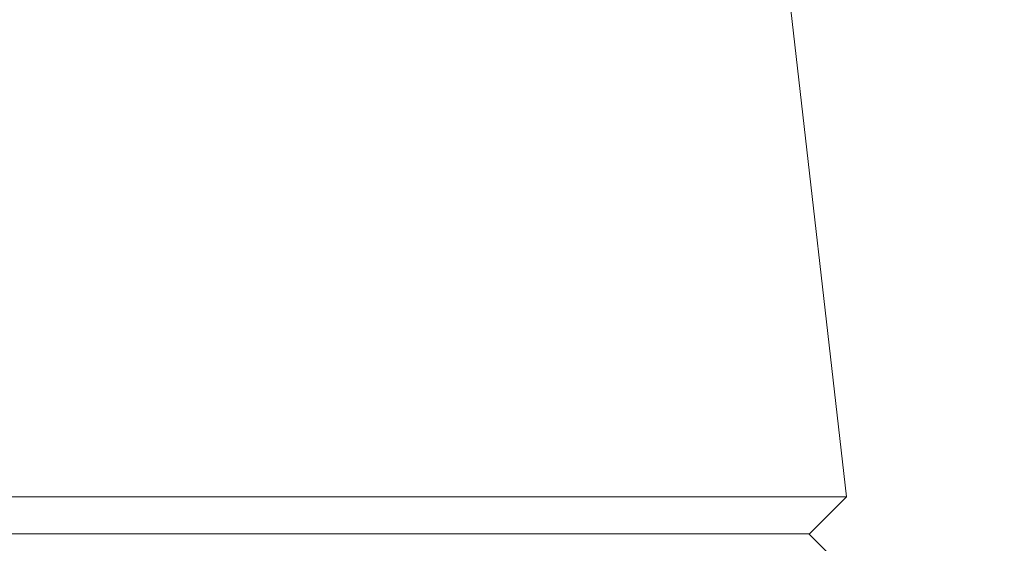
# Model space of a CAD drawing. Units: millimetres. Extents: x 16 to 578, y 16 to 404.
# Drawn here: x 338 to 347, y 201 to 206 of the extents above; entities that cross this region are included whole.
import ezdxf

# ---------------------------------------------------------------- set-up
doc = ezdxf.new("R2010")
doc.units = ezdxf.units.MM
doc.header["$LTSCALE"] = 2
doc.layers.add('Dimension (ISO)', color=7, linetype='Continuous', lineweight=25)
doc.layers.add('Visible (ISO)', color=7, linetype='Continuous', lineweight=18)
doc.styles.add('Samuel Heath (ISO)', font='tahoma.ttf')
doc.dimstyles.new('Samuel Heath (ISO)', dxfattribs={"dimscale": 2, "dimtxt": 3, "dimasz": 2.5, "dimexe": 1, "dimexo": 1.5, "dimgap": 0.762, "dimtad": 0, "dimtih": 1, "dimtoh": 1, "dimrnd": 1e-08, "dimzin": 0, "dimdsep": 46, "dimtxsty": 'Samuel Heath (ISO)', "dimcen": 0.09, "dimdle": 10, "dimclrd": 256, "dimclre": 256, "dimclrt": 256, "dimazin": 0, "dimtfac": 1, "dimtmove": 0, "dimatfit": 3, "dimfxl": 1, "dimtolj": 1, "dimtzin": 0, "dimlwd": 15, "dimlwe": 15, "dimarcsym": 0})

# ---------------------------------------------------------------- blocks, each defined once
blk = doc.blocks.new('*D8')
at = {"layer": 'Defpoints', "color": 0, "transparency": 16777216}
for p in [(301.2258, 273.6595), (301.2258, 193.6595), (335.1558, 193.6595)]:
    blk.add_point(p, dxfattribs=at)
at = {"layer": 'Dimension (ISO)', "lineweight": 15, "transparency": 16777216}
for p, q in [((301.2258, 196.6595), (301.2258, 275.6595)), ((335.1558, 196.6595), (335.1558, 275.6595)), ((306.2258, 273.6595), (330.1558, 273.6595)), ((335.1558, 273.6595), (348.65, 273.6595))]:
    blk.add_line(p, q, dxfattribs=at)
at = {"layer": 'Dimension (ISO)', "transparency": 16777216}
for points in [[(306.2258, 274.4929), (306.2258, 272.8262), (301.2258, 273.6595)], [(330.1558, 274.4929), (330.1558, 272.8262), (335.1558, 273.6595)]]:
    blk.add_solid(points, dxfattribs=at)
at = {"layer": 'Dimension (ISO)', "color": 176, "lineweight": 18, "true_color": 0x000080, "transparency": 16777216, "insert": (370.0787, 281.682), "char_height": 6, "attachment_point": 2, "style": 'Samuel Heath (ISO)'}
blk.add_mtext('\\A1;{\\fAIGDT|b0|i0;\\H6.0000;\\ln}\\fTahoma|b0|i0;\\H6.0000;\\S36.00^ 42.00;\\fTahoma|b0|i0;\\H6.0000; TO', dxfattribs=at)

msp = doc.modelspace()

# ---------------------------------------------------------------- linework, layer by layer
at = {"layer": 'Visible (ISO)'}
for p, q in [((344.3738, 214.8628), (345.9281, 201.2209)), ((290.4535, 201.2209), (345.9281, 201.2209)), ((345.5667, 200.8595), (345.9281, 201.2209)), ((290.8149, 200.8595), (345.5667, 200.8595)), ((345.5597, 200.8595), (345.8462, 200.573))]:
    msp.add_line(p, q, dxfattribs=at)

# ---------------------------------------------------------------- dimensions: what is measured, and where the dimension line sits
at = {"layer": 'Dimension (ISO)', "lineweight": 18}
dim = msp.add_linear_dim(base=(301.2258, 273.6595), p1=(335.1558, 193.6595), p2=(301.2258, 193.6595), angle=180, text='{\\fAIGDT|b0|i0;\\H6.0000;\\ln}\\fTahoma|b0|i0;\\H6.0000;<>\\fTahoma|b0|i0;\\H6.0000; TO', dimstyle='Samuel Heath (ISO)', override={"dimgap": 0.762, "dimtih": 0, "dimtoh": 0, "dimdec": 2, "dimtol": 0, "dimlim": 1, "dimtp": 2.07, "dimtm": -8.07, "dimtdec": 2, "dimtofl": 0, "dimatfit": 2}, dxfattribs=at)
dim.commit()
dim.dimension.update_dxf_attribs({"geometry": '*D8', "text_midpoint": (370.0787, 273.6595), "dimtype": 160})

doc.saveas('drawing.dxf')
